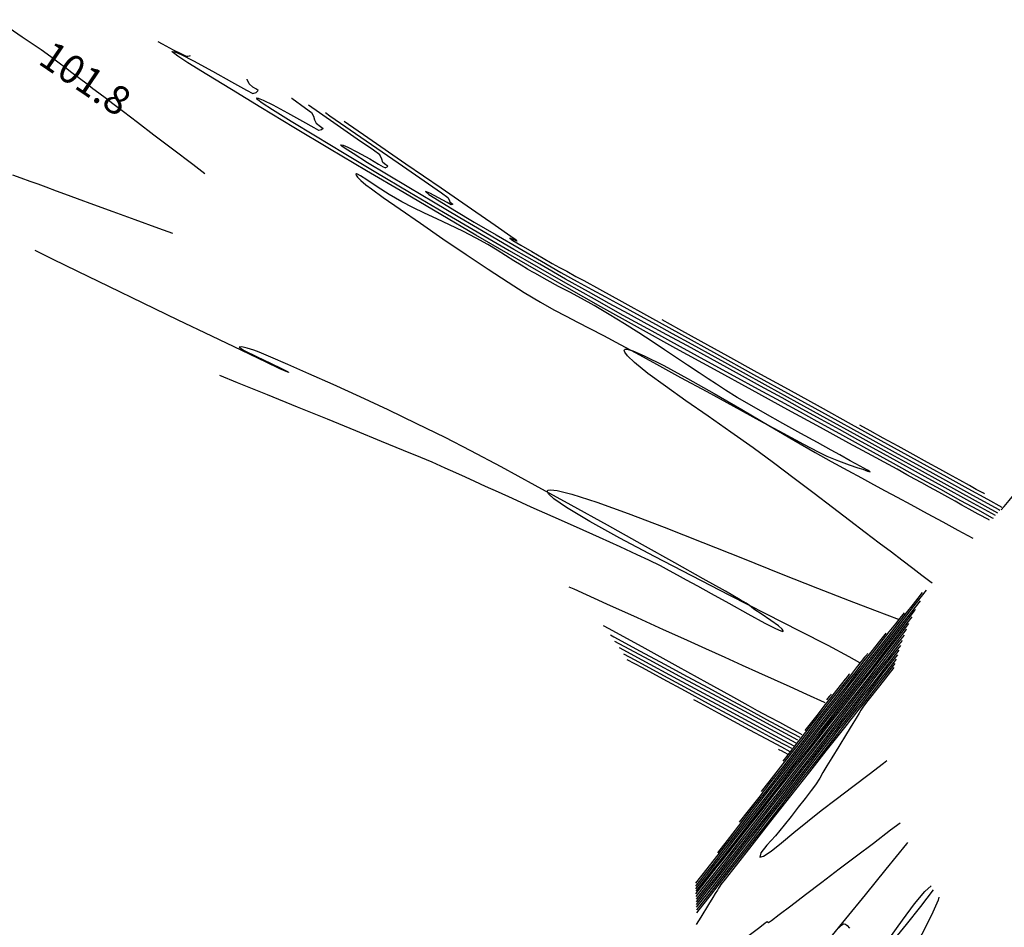
# Model space of a CAD drawing. Units: metres. Extents: x 7412398 to 7413785, y 5827210 to 5829436.
# Drawn here: x 7413029 to 7413072, y 5827795 to 5827834 of the extents above; entities that cross this region are included whole.
import ezdxf

# ---------------------------------------------------------------- set-up
doc = ezdxf.new("R2010")
doc.units = ezdxf.units.M
doc.linetypes.add('HIDDEN', pattern=[0.375, 0.25, -0.125])
doc.layers.add('C-TEREN', color=7, linetype='Continuous')
doc.layers.add('C-TEREN-ETYKIETY', color=7, linetype='Continuous')

msp = doc.modelspace()

# ---------------------------------------------------------------- linework, layer by layer
at = {"layer": 'C-TEREN', "color": 42, "linetype": 'Continuous', "lineweight": -3}
for points, elevation in [([(7413037.485, 5827827.796), (7413036.965, 5827828.19), (7413036.084, 5827828.859), (7413035.27, 5827829.477), (7413034.549, 5827830.025), (7413033.946, 5827830.483), (7413033.488, 5827830.831), (7413033.2, 5827831.049), (7413032.872, 5827831.298), (7413032.617, 5827831.492), (7413032.362, 5827831.686), (7413032.034, 5827831.935), (7413031.698, 5827832.19), (7413031.423, 5827832.399), (7413031.14, 5827832.613), (7413030.784, 5827832.884), (7413030.359, 5827833.182), (7413029.537, 5827833.745), (7413028.44, 5827834.499)], 101.8), ([(7413035.446, 5827833.545), (7413035.628, 5827833.446), (7413036.113, 5827833.187), (7413036.439, 5827833.02), (7413036.613, 5827832.939), (7413036.684, 5827832.912), (7413036.704, 5827832.909), (7413036.74, 5827832.911), (7413036.815, 5827832.927), (7413036.858, 5827832.947)], 101.8), ([(7413041.261, 5827831.084), (7413041.271, 5827831.077), (7413041.871, 5827830.653), (7413042.123, 5827830.459), (7413042.214, 5827830.294), (7413042.259, 5827830.135), (7413042.326, 5827829.995), (7413042.516, 5827829.843), (7413042.628, 5827829.766), (7413042.557, 5827829.709), (7413042.453, 5827829.674), (7413042.24, 5827829.787), (7413041.743, 5827830.067), (7413041.102, 5827830.425), (7413040.46, 5827830.773), (7413040.039, 5827830.984), (7413039.825, 5827831.073), (7413039.748, 5827831.089), (7413039.733, 5827831.081), (7413039.737, 5827831.07), (7413039.792, 5827831.02), (7413039.983, 5827830.883), (7413040.426, 5827830.594), (7413041.241, 5827830.084), (7413042.298, 5827829.438), (7413043.544, 5827828.688), (7413044.924, 5827827.863), (7413046.386, 5827826.996), (7413047.877, 5827826.117), (7413049.343, 5827825.258), (7413050.73, 5827824.449), (7413051.987, 5827823.723), (7413053.185, 5827823.038), (7413054.421, 5827822.342), (7413055.675, 5827821.643), (7413056.93, 5827820.949), (7413058.166, 5827820.271), (7413059.363, 5827819.617), (7413060.504, 5827818.997), (7413061.569, 5827818.419), (7413062.539, 5827817.892), (7413063.396, 5827817.425), (7413064.12, 5827817.028), (7413064.943, 5827816.573), (7413065.649, 5827816.184), (7413066.274, 5827815.839), (7413066.856, 5827815.518), (7413067.432, 5827815.2), (7413068.039, 5827814.865), (7413068.715, 5827814.492), (7413069.498, 5827814.06), (7413070.374, 5827813.577), (7413071.102, 5827813.175), (7413071.741, 5827812.823), (7413071.789, 5827812.796)], 101.6), ([(7413042.729, 5827830.454), (7413042.931, 5827830.315), (7413044.503, 5827829.232), (7413045.903, 5827828.266), (7413047.031, 5827827.485), (7413047.786, 5827826.96), (7413048.066, 5827826.762), (7413048.114, 5827826.659), (7413048.15, 5827826.571), (7413048.22, 5827826.516), (7413048.274, 5827826.476), (7413048.202, 5827826.438), (7413048.028, 5827826.537), (7413047.652, 5827826.751), (7413047.27, 5827826.953), (7413047.081, 5827827.018), (7413047.235, 5827826.897), (7413047.683, 5827826.611), (7413048.363, 5827826.197), (7413049.21, 5827825.691), (7413050.163, 5827825.13), (7413051.157, 5827824.549), (7413052.13, 5827823.986), (7413052.983, 5827823.499), (7413053.694, 5827823.1), (7413054.321, 5827822.755), (7413054.922, 5827822.429), (7413055.552, 5827822.089), (7413056.269, 5827821.7), (7413057.13, 5827821.227), (7413057.825, 5827820.844), (7413058.682, 5827820.371), (7413059.678, 5827819.822), (7413060.786, 5827819.21), (7413061.983, 5827818.549), (7413063.244, 5827817.853), (7413064.544, 5827817.136), (7413065.859, 5827816.411), (7413067.163, 5827815.691), (7413068.432, 5827814.991), (7413069.642, 5827814.323), (7413070.872, 5827813.645), (7413071.983, 5827813.033)], 101.4), ([(7413029.111, 5827827.751), (7413029.479, 5827827.617), (7413029.869, 5827827.474), (7413030.211, 5827827.35), (7413030.572, 5827827.218), (7413031.019, 5827827.054), (7413031.38, 5827826.923), (7413031.93, 5827826.722), (7413032.642, 5827826.462), (7413033.488, 5827826.153), (7413034.44, 5827825.806), (7413035.47, 5827825.43), (7413036.073, 5827825.21)], 101.8), ([(7413051.843, 5827823.459), (7413051.731, 5827823.524), (7413051.524, 5827823.646), (7413051.249, 5827823.812), (7413050.93, 5827824.01), (7413050.572, 5827824.238), (7413050.213, 5827824.462), (7413049.802, 5827824.707), (7413049.289, 5827824.993), (7413048.71, 5827825.294), (7413048.138, 5827825.569), (7413047.58, 5827825.827), (7413047.044, 5827826.074), (7413046.535, 5827826.318), (7413046.061, 5827826.564), (7413045.509, 5827826.889), (7413044.98, 5827827.23), (7413044.529, 5827827.53), (7413044.258, 5827827.705), (7413044.126, 5827827.779), (7413044.078, 5827827.796), (7413044.067, 5827827.792), (7413044.061, 5827827.778), (7413044.072, 5827827.737), (7413044.135, 5827827.649), (7413044.279, 5827827.502), (7413044.498, 5827827.305), (7413044.731, 5827827.13), (7413045.247, 5827826.764), (7413045.98, 5827826.251), (7413046.868, 5827825.636), (7413047.846, 5827824.965), (7413048.851, 5827824.283), (7413049.819, 5827823.636), (7413050.686, 5827823.069), (7413051.388, 5827822.627), (7413052.088, 5827822.21), (7413052.678, 5827821.876), (7413053.202, 5827821.595), (7413053.707, 5827821.334), (7413054.238, 5827821.063), (7413054.84, 5827820.752), (7413055.56, 5827820.368), (7413056.244, 5827819.996), (7413057.141, 5827819.506), (7413058.191, 5827818.932), (7413059.329, 5827818.31), (7413060.495, 5827817.673), (7413061.625, 5827817.058), (7413062.658, 5827816.498), (7413063.53, 5827816.03), (7413064.18, 5827815.686), (7413064.546, 5827815.503), (7413065.055, 5827815.293), (7413065.53, 5827815.123), (7413065.904, 5827814.999), (7413066.115, 5827814.931), (7413066.323, 5827814.843), (7413066.434, 5827814.814), (7413066.316, 5827814.895), (7413066, 5827815.071), (7413065.571, 5827815.304), (7413065.116, 5827815.554), (7413064.737, 5827815.766), (7413064.147, 5827816.091), (7413063.423, 5827816.492), (7413062.638, 5827816.929), (7413061.866, 5827817.362), (7413061.181, 5827817.752), (7413060.656, 5827818.06), (7413060.148, 5827818.373), (7413059.749, 5827818.629), (7413059.388, 5827818.869), (7413058.993, 5827819.133), (7413058.494, 5827819.461), (7413058.005, 5827819.782), (7413057.494, 5827820.124), (7413056.954, 5827820.485), (7413056.376, 5827820.864), (7413055.754, 5827821.261), (7413055.079, 5827821.674), (7413054.43, 5827822.053), (7413053.869, 5827822.365), (7413053.363, 5827822.635), (7413052.879, 5827822.89), (7413052.383, 5827823.157), (7413051.843, 5827823.459)], 101.8), ([(7413038.129, 5827819.026), (7413038.897, 5827818.713), (7413040.191, 5827818.186), (7413041.51, 5827817.649), (7413042.81, 5827817.12), (7413044.041, 5827816.617), (7413045.159, 5827816.16), (7413046.116, 5827815.767), (7413046.865, 5827815.456), (7413047.36, 5827815.248), (7413047.934, 5827814.998), (7413048.398, 5827814.791), (7413048.808, 5827814.604), (7413049.217, 5827814.415), (7413049.679, 5827814.202), (7413050.248, 5827813.943), (7413050.858, 5827813.669), (7413051.677, 5827813.302), (7413052.63, 5827812.877), (7413053.642, 5827812.423), (7413054.639, 5827811.975), (7413055.547, 5827811.564), (7413056.29, 5827811.224), (7413056.794, 5827810.985), (7413057.293, 5827810.735), (7413057.686, 5827810.529), (7413058.041, 5827810.335), (7413058.43, 5827810.121), (7413058.922, 5827809.857), (7413059.521, 5827809.528), (7413060.292, 5827809.096), (7413061.112, 5827808.637), (7413061.86, 5827808.229), (7413062.324, 5827807.993), (7413062.552, 5827807.893), (7413062.633, 5827807.874), (7413062.649, 5827807.88), (7413062.651, 5827807.902), (7413062.608, 5827807.968), (7413062.446, 5827808.11), (7413062.121, 5827808.346), (7413061.687, 5827808.635), (7413061.415, 5827808.817), (7413061.285, 5827808.92), (7413061.183, 5827809.002), (7413061.048, 5827809.096), (7413060.785, 5827809.248), (7413060.135, 5827809.618), (7413059.165, 5827810.167), (7413057.942, 5827810.856), (7413056.534, 5827811.646), (7413055.006, 5827812.497), (7413053.428, 5827813.371), (7413051.864, 5827814.228), (7413050.384, 5827815.03), (7413049.054, 5827815.737), (7413047.94, 5827816.311), (7413046.715, 5827816.915), (7413045.468, 5827817.511), (7413044.241, 5827818.082), (7413043.075, 5827818.613), (7413042.012, 5827819.088), (7413041.093, 5827819.492), (7413040.359, 5827819.808), (7413039.852, 5827820.021), (7413039.613, 5827820.115), (7413039.331, 5827820.203), (7413039.09, 5827820.26), (7413038.974, 5827820.242), (7413039.191, 5827820.106), (7413039.729, 5827819.841), (7413040.373, 5827819.535), (7413040.822, 5827819.319), (7413041.048, 5827819.203), (7413041.12, 5827819.159), (7413041.127, 5827819.148), (7413041.115, 5827819.15), (7413041.029, 5827819.186), (7413040.755, 5827819.309), (7413040.156, 5827819.59), (7413039.098, 5827820.093), (7413037.788, 5827820.721), (7413036.323, 5827821.426), (7413034.8, 5827822.162), (7413033.315, 5827822.881), (7413031.966, 5827823.536), (7413030.85, 5827824.079), (7413030.098, 5827824.446)], 101.8), ([(7413072.138, 5827813.162), (7413072.266, 5827813.315), (7413072.485, 5827813.576), (7413072.976, 5827814.162), (7413073.696, 5827815.022), (7413074.604, 5827816.108), (7413075.66, 5827817.369), (7413076.822, 5827818.755), (7413078.048, 5827820.219), (7413079.297, 5827821.709), (7413080.528, 5827823.176), (7413081.593, 5827824.444)], 101.3), ([(7413072.175, 5827813.268), (7413071.552, 5827813.612), (7413070.702, 5827814.081), (7413069.785, 5827814.587), (7413069.046, 5827814.995), (7413068.073, 5827815.532), (7413066.918, 5827816.169), (7413065.632, 5827816.878), (7413064.27, 5827817.63), (7413062.881, 5827818.396), (7413061.52, 5827819.148), (7413060.237, 5827819.856), (7413059.084, 5827820.492), (7413058.115, 5827821.026), (7413057.381, 5827821.431)], 101.2), ([(7413068.881, 5827809.67), (7413068.657, 5827809.386), (7413068.166, 5827808.762), (7413067.628, 5827808.079), (7413067.043, 5827807.336), (7413066.412, 5827806.534), (7413065.734, 5827805.673), (7413065.01, 5827804.753), (7413064.317, 5827803.872), (7413063.578, 5827802.933), (7413062.813, 5827801.963), (7413062.044, 5827800.986), (7413061.291, 5827800.029), (7413060.573, 5827799.117), (7413059.911, 5827798.276), (7413059.325, 5827797.532), (7413058.836, 5827796.91)], 101.1), ([(7413068.411, 5827808.831), (7413068.357, 5827808.763), (7413067.814, 5827808.072), (7413067.196, 5827807.287), (7413066.526, 5827806.437), (7413065.829, 5827805.551), (7413065.127, 5827804.66), (7413064.473, 5827803.828), (7413063.767, 5827802.931), (7413063.039, 5827802.007), (7413062.32, 5827801.093), (7413061.639, 5827800.228), (7413061.025, 5827799.449), (7413060.51, 5827798.795), (7413060.123, 5827798.303), (7413059.893, 5827798.011), (7413059.626, 5827797.671), (7413059.417, 5827797.407), (7413059.209, 5827797.142), (7413058.942, 5827796.802), (7413058.841, 5827796.674)], 101.2), ([(7413067.913, 5827808.683), (7413067.855, 5827808.609), (7413067.733, 5827808.455), (7413067.539, 5827808.207), (7413067.256, 5827807.848), (7413066.865, 5827807.352), (7413066.434, 5827806.804), (7413065.961, 5827806.204), (7413065.447, 5827805.551), (7413064.893, 5827804.847), (7413064.367, 5827804.179), (7413063.808, 5827803.469), (7413063.232, 5827802.738), (7413062.659, 5827802.009), (7413062.105, 5827801.305), (7413061.588, 5827800.649), (7413061.127, 5827800.063), (7413060.738, 5827799.569)], 101), ([(7413054.817, 5827808.133), (7413055.065, 5827807.998), (7413056.626, 5827807.141), (7413058.064, 5827806.348), (7413059.325, 5827805.651), (7413060.358, 5827805.08), (7413061.109, 5827804.664), (7413061.526, 5827804.435), (7413062.042, 5827804.156), (7413062.488, 5827803.916), (7413062.885, 5827803.701), (7413063.256, 5827803.501), (7413063.469, 5827803.386)], 101.6), ([(7413058.853, 5827796.447), (7413059.059, 5827796.709), (7413059.436, 5827797.187), (7413059.742, 5827797.576), (7413060.013, 5827797.921), (7413060.284, 5827798.265), (7413060.591, 5827798.654), (7413060.967, 5827799.133), (7413061.332, 5827799.596), (7413061.78, 5827800.165), (7413062.293, 5827800.817), (7413062.855, 5827801.53), (7413063.448, 5827802.284), (7413064.055, 5827803.055), (7413064.66, 5827803.823), (7413065.245, 5827804.566), (7413065.88, 5827805.373), (7413066.479, 5827806.134), (7413067.035, 5827806.84), (7413067.539, 5827807.481), (7413067.984, 5827808.045), (7413068.123, 5827808.223)], 101.3), ([(7413067.913, 5827807.714), (7413067.631, 5827807.355), (7413067.28, 5827806.909), (7413066.943, 5827806.481), (7413066.602, 5827806.048), (7413066.237, 5827805.584), (7413065.83, 5827805.067), (7413065.362, 5827804.472), (7413064.874, 5827803.852), (7413064.411, 5827803.265), (7413063.961, 5827802.693), (7413063.512, 5827802.122), (7413063.05, 5827801.536), (7413062.564, 5827800.919), (7413062.041, 5827800.255), (7413061.549, 5827799.629), (7413061.14, 5827799.109), (7413060.78, 5827798.653), (7413060.437, 5827798.217), (7413060.078, 5827797.761), (7413059.669, 5827797.241), (7413059.176, 5827796.615), (7413058.862, 5827796.216)], 101.4), ([(7413063.293, 5827803.14), (7413062.406, 5827803.619), (7413061.158, 5827804.293), (7413059.78, 5827805.037), (7413058.318, 5827805.827), (7413056.818, 5827806.637), (7413055.333, 5827807.439)], 101.4), ([(7413067.75, 5827807.265), (7413067.367, 5827806.777), (7413066.995, 5827806.304), (7413066.691, 5827805.919), (7413066.423, 5827805.578), (7413066.155, 5827805.237), (7413065.852, 5827804.852), (7413065.479, 5827804.379), (7413065.086, 5827803.879), (7413064.727, 5827803.423), (7413064.376, 5827802.978), (7413064.008, 5827802.511), (7413063.597, 5827801.988), (7413063.116, 5827801.377), (7413062.72, 5827800.874), (7413062.314, 5827800.359), (7413061.892, 5827799.823), (7413061.447, 5827799.257), (7413060.972, 5827798.653), (7413060.459, 5827798.002), (7413059.902, 5827797.294), (7413059.293, 5827796.521), (7413058.869, 5827795.983)], 101.5), ([(7413055.699, 5827806.9), (7413056.201, 5827806.629), (7413057.442, 5827805.959), (7413058.703, 5827805.278), (7413059.954, 5827804.602), (7413061.163, 5827803.949), (7413062.301, 5827803.335), (7413063.117, 5827802.894)], 101.2), ([(7413067.62, 5827806.857), (7413067.468, 5827806.664), (7413067.01, 5827806.082), (7413066.72, 5827805.713), (7413066.404, 5827805.311), (7413066.158, 5827804.999), (7413065.912, 5827804.686), (7413065.596, 5827804.285), (7413065.318, 5827803.932), (7413065.065, 5827803.611), (7413064.811, 5827803.288), (7413064.528, 5827802.928), (7413064.19, 5827802.499), (7413063.859, 5827802.079), (7413063.366, 5827801.452), (7413062.753, 5827800.673), (7413062.063, 5827799.797), (7413061.341, 5827798.88), (7413060.629, 5827797.975), (7413059.971, 5827797.14), (7413059.41, 5827796.428), (7413058.897, 5827795.775), (7413058.873, 5827795.746)], 101.6), ([(7413066.328, 5827806.912), (7413066.286, 5827806.859), (7413066.196, 5827806.745), (7413066.05, 5827806.559), (7413065.831, 5827806.281), (7413065.521, 5827805.887), (7413065.169, 5827805.44), (7413064.776, 5827804.941), (7413064.412, 5827804.478), (7413064.022, 5827803.982), (7413063.628, 5827803.482), (7413063.252, 5827803.005), (7413062.916, 5827802.578), (7413062.641, 5827802.229)], 100.9), ([(7413067.512, 5827806.477), (7413066.816, 5827805.593), (7413066.304, 5827804.942), (7413066.072, 5827804.648), (7413065.944, 5827804.484), (7413065.842, 5827804.355), (7413065.713, 5827804.191), (7413065.57, 5827804.01), (7413065.433, 5827803.836), (7413065.264, 5827803.62), (7413065.03, 5827803.323), (7413064.515, 5827802.67), (7413063.801, 5827801.764), (7413062.971, 5827800.71), (7413062.107, 5827799.612), (7413061.289, 5827798.574), (7413060.601, 5827797.7), (7413060.125, 5827797.094), (7413059.942, 5827796.86), (7413059.891, 5827796.779), (7413059.841, 5827796.696), (7413059.79, 5827796.612), (7413059.699, 5827796.463), (7413059.589, 5827796.284), (7413059.408, 5827795.988), (7413059.067, 5827795.432), (7413058.871, 5827795.111)], 101.7), ([(7413064.743, 5827805.141), (7413064.739, 5827805.136), (7413064.724, 5827805.117), (7413064.693, 5827805.077), (7413064.659, 5827805.034), (7413064.601, 5827804.961), (7413064.544, 5827804.888)], 100.8), ([(7413058.754, 5827804.909), (7413058.841, 5827804.862), (7413059.031, 5827804.76), (7413059.35, 5827804.587), (7413059.83, 5827804.328), (7413060.492, 5827803.971), (7413061.192, 5827803.593), (7413061.898, 5827803.212), (7413062.576, 5827802.845), (7413062.941, 5827802.648)], 101), ([(7413058.686, 5827792.764), (7413059.088, 5827793.069), (7413059.905, 5827793.69), (7413060.632, 5827794.242), (7413061.167, 5827794.649), (7413061.407, 5827794.831), (7413061.574, 5827794.958), (7413061.713, 5827795.064), (7413061.87, 5827795.185), (7413061.957, 5827795.249), (7413062.019, 5827795.199), (7413062.144, 5827795.292), (7413062.482, 5827795.548), (7413062.991, 5827795.935), (7413063.625, 5827796.417), (7413064.34, 5827796.961), (7413065.092, 5827797.533), (7413065.836, 5827798.099), (7413066.579, 5827798.663), (7413067.326, 5827799.231), (7413067.743, 5827799.547)], 101.7), ([(7413067.498, 5827794.482), (7413068.024, 5827795.116), (7413068.642, 5827795.905), (7413069.197, 5827796.631)], 101.6), ([(7413065.06, 5827794.952), (7413065.19, 5827795.087), (7413065.252, 5827795.132), (7413065.275, 5827795.139), (7413065.307, 5827795.14), (7413065.364, 5827795.125), (7413065.439, 5827795.072), (7413065.537, 5827794.963)], 101.6)]:
    msp.add_lwpolyline(points, dxfattribs=dict(at, elevation=elevation))
at = {"layer": 'C-TEREN', "color": 42, "linetype": 'HIDDEN', "lineweight": -3, "ltscale": 10}
for points, elevation in [([(7413071.622, 5827812.717), (7413071.611, 5827812.723), (7413071.142, 5827812.981), (7413070.744, 5827813.201), (7413070.428, 5827813.375), (7413070.14, 5827813.535), (7413069.824, 5827813.709), (7413069.426, 5827813.929), (7413069.022, 5827814.151), (7413068.691, 5827814.334), (7413068.38, 5827814.506), (7413068.039, 5827814.694), (7413067.614, 5827814.928), (7413067.23, 5827815.138), (7413066.512, 5827815.528), (7413065.51, 5827816.073), (7413064.274, 5827816.745), (7413062.853, 5827817.52), (7413061.297, 5827818.37), (7413059.657, 5827819.269), (7413057.981, 5827820.192), (7413056.319, 5827821.111), (7413054.72, 5827822.002), (7413053.236, 5827822.837), (7413051.915, 5827823.591), (7413050.685, 5827824.303), (7413049.283, 5827825.12), (7413047.757, 5827826.014), (7413046.155, 5827826.958), (7413044.523, 5827827.924), (7413042.908, 5827828.884), (7413041.358, 5827829.811), (7413039.92, 5827830.676), (7413038.641, 5827831.453), (7413037.568, 5827832.112), (7413036.748, 5827832.627), (7413036.307, 5827832.916), (7413036.117, 5827833.053), (7413036.063, 5827833.102), (7413036.059, 5827833.113), (7413036.078, 5827833.12), (7413036.175, 5827833.097), (7413036.449, 5827832.979), (7413036.99, 5827832.705), (7413037.82, 5827832.257), (7413038.649, 5827831.796), (7413039.296, 5827831.436), (7413039.578, 5827831.291), (7413039.72, 5827831.333), (7413039.806, 5827831.411), (7413039.735, 5827831.472), (7413039.575, 5827831.567), (7413039.414, 5827831.707), (7413039.328, 5827831.889), (7413039.324, 5827831.904)], 101.7), ([(7413071.885, 5827812.914), (7413070.767, 5827813.531), (7413069.57, 5827814.192), (7413068.535, 5827814.763), (7413067.595, 5827815.281), (7413066.726, 5827815.761), (7413065.904, 5827816.215), (7413065.105, 5827816.656), (7413064.305, 5827817.097), (7413063.481, 5827817.552), (7413062.609, 5827818.033), (7413061.664, 5827818.554), (7413060.625, 5827819.128), (7413059.488, 5827819.752), (7413058.487, 5827820.297), (7413057.584, 5827820.786), (7413056.739, 5827821.243), (7413055.916, 5827821.69), (7413055.074, 5827822.152), (7413054.176, 5827822.651), (7413053.184, 5827823.211), (7413052.059, 5827823.854), (7413050.937, 5827824.503), (7413049.766, 5827825.184), (7413048.585, 5827825.874), (7413047.435, 5827826.552), (7413046.356, 5827827.193), (7413045.386, 5827827.775), (7413044.567, 5827828.274), (7413043.937, 5827828.669), (7413043.597, 5827828.893), (7413043.451, 5827829), (7413043.41, 5827829.04), (7413043.407, 5827829.05), (7413043.423, 5827829.057), (7413043.499, 5827829.04), (7413043.707, 5827828.949), (7413044.102, 5827828.745), (7413044.658, 5827828.436), (7413045.047, 5827828.214), (7413045.247, 5827828.099), (7413045.316, 5827828.061), (7413045.327, 5827828.056), (7413045.336, 5827828.057), (7413045.364, 5827828.067), (7413045.414, 5827828.092), (7413045.451, 5827828.121), (7413045.367, 5827828.18), (7413045.238, 5827828.283), (7413045.181, 5827828.43), (7413045.094, 5827828.611), (7413044.819, 5827828.814), (7413044.119, 5827829.305), (7413043.097, 5827830.014), (7413041.997, 5827830.772)], 101.5), ([(7413043.549, 5827830.082), (7413044.577, 5827829.375), (7413046.236, 5827828.232), (7413047.763, 5827827.178), (7413049.082, 5827826.267), (7413050.118, 5827825.551), (7413050.795, 5827825.082), (7413051.038, 5827824.913), (7413051.062, 5827824.858), (7413050.913, 5827824.931), (7413050.755, 5827824.987), (7413050.888, 5827824.891), (7413051.238, 5827824.679), (7413051.709, 5827824.403), (7413052.202, 5827824.118), (7413052.602, 5827823.891), (7413052.916, 5827823.718), (7413053.231, 5827823.548), (7413053.635, 5827823.327), (7413053.972, 5827823.142), (7413054.652, 5827822.766), (7413055.624, 5827822.23), (7413056.834, 5827821.562), (7413058.229, 5827820.792), (7413059.757, 5827819.949), (7413061.365, 5827819.062), (7413062.998, 5827818.161), (7413064.606, 5827817.274), (7413066.134, 5827816.43), (7413067.53, 5827815.66), (7413068.741, 5827814.992), (7413069.714, 5827814.455), (7413070.897, 5827813.802), (7413072.03, 5827813.177), (7413072.078, 5827813.15)], 101.3), ([(7413069.131, 5827809.973), (7413069.033, 5827810.047), (7413068.686, 5827810.311), (7413068.295, 5827810.608), (7413067.813, 5827810.974), (7413067.364, 5827811.315), (7413066.832, 5827811.719), (7413066.223, 5827812.181), (7413065.544, 5827812.697), (7413064.799, 5827813.263), (7413063.994, 5827813.874), (7413063.135, 5827814.526), (7413062.227, 5827815.215), (7413061.343, 5827815.867), (7413060.38, 5827816.551), (7413059.389, 5827817.241), (7413058.422, 5827817.913), (7413057.53, 5827818.542), (7413056.765, 5827819.104), (7413056.179, 5827819.573), (7413055.873, 5827819.865), (7413055.756, 5827820.027), (7413055.738, 5827820.105), (7413055.749, 5827820.135), (7413055.772, 5827820.153), (7413055.863, 5827820.157), (7413056.106, 5827820.088), (7413056.603, 5827819.875), (7413057.452, 5827819.445), (7413058.49, 5827818.879), (7413059.646, 5827818.223), (7413060.849, 5827817.525), (7413062.031, 5827816.833), (7413063.121, 5827816.194), (7413064.049, 5827815.655), (7413064.744, 5827815.265), (7413065.462, 5827814.876), (7413066.059, 5827814.553), (7413066.583, 5827814.269), (7413067.083, 5827813.999), (7413067.606, 5827813.715), (7413068.203, 5827813.392), (7413068.921, 5827813.003), (7413069.6, 5827812.636), (7413070.258, 5827812.28), (7413070.906, 5827811.929)], 101.7), ([(7413071.415, 5827813.859), (7413071.362, 5827813.888), (7413071.248, 5827813.951), (7413071.057, 5827814.056), (7413070.766, 5827814.217), (7413070.344, 5827814.45), (7413069.857, 5827814.718), (7413069.47, 5827814.932), (7413068.938, 5827815.226), (7413068.314, 5827815.57), (7413067.654, 5827815.934), (7413067.01, 5827816.29), (7413066.436, 5827816.606), (7413065.988, 5827816.854)], 101.1), ([(7413065.986, 5827806.509), (7413065.517, 5827806.768), (7413064.603, 5827807.255), (7413063.376, 5827807.888), (7413061.922, 5827808.63), (7413060.327, 5827809.443), (7413058.675, 5827810.291), (7413057.054, 5827811.134), (7413055.548, 5827811.937), (7413054.243, 5827812.662), (7413053.226, 5827813.271), (7413052.676, 5827813.649), (7413052.447, 5827813.857), (7413052.391, 5827813.955), (7413052.395, 5827813.991), (7413052.419, 5827814.017), (7413052.526, 5827814.041), (7413052.823, 5827814.008), (7413053.449, 5827813.851), (7413054.543, 5827813.497), (7413055.912, 5827813.003), (7413057.477, 5827812.408), (7413059.16, 5827811.748), (7413060.883, 5827811.062), (7413062.57, 5827810.386), (7413064.141, 5827809.758), (7413065.518, 5827809.216), (7413066.625, 5827808.797), (7413067.692, 5827808.388)], 101.7), ([(7413053.322, 5827809.82), (7413053.536, 5827809.723), (7413054.97, 5827809.075), (7413056.292, 5827808.477), (7413057.432, 5827807.962), (7413058.321, 5827807.56), (7413059.274, 5827807.129), (7413060.115, 5827806.749), (7413060.873, 5827806.406), (7413061.578, 5827806.088), (7413062.258, 5827805.781), (7413062.942, 5827805.472), (7413063.66, 5827805.147), (7413064.44, 5827804.795), (7413064.468, 5827804.782)], 101.7), ([(7413068.706, 5827809.569), (7413068.643, 5827809.489), (7413068.511, 5827809.322), (7413068.302, 5827809.057), (7413068.002, 5827808.675), (7413067.591, 5827808.153), (7413067.141, 5827807.582), (7413066.652, 5827806.96), (7413066.124, 5827806.29), (7413065.557, 5827805.57), (7413064.952, 5827804.8), (7413064.373, 5827804.066), (7413063.76, 5827803.286), (7413063.127, 5827802.482), (7413062.49, 5827801.673), (7413061.864, 5827800.878), (7413061.265, 5827800.117), (7413060.709, 5827799.411), (7413060.211, 5827798.779), (7413059.787, 5827798.24)], 101.05), ([(7413068.608, 5827809.203), (7413068.074, 5827808.523), (7413067.377, 5827807.639), (7413066.623, 5827806.681), (7413065.843, 5827805.69), (7413065.069, 5827804.707), (7413064.346, 5827803.789), (7413063.555, 5827802.783), (7413062.734, 5827801.74), (7413061.922, 5827800.709), (7413061.158, 5827799.738), (7413060.48, 5827798.878), (7413059.928, 5827798.177), (7413059.541, 5827797.684), (7413059.356, 5827797.45), (7413059.187, 5827797.235), (7413059.052, 5827797.064), (7413058.883, 5827796.849), (7413058.834, 5827796.787)], 101.15), ([(7413068.254, 5827808.51), (7413068.035, 5827808.232), (7413067.554, 5827807.621), (7413067.014, 5827806.935), (7413066.43, 5827806.193), (7413065.816, 5827805.413), (7413065.186, 5827804.613), (7413064.523, 5827803.771), (7413063.82, 5827802.878), (7413063.107, 5827801.972), (7413062.414, 5827801.091), (7413061.769, 5827800.273), (7413061.204, 5827799.555), (7413060.748, 5827798.975), (7413060.43, 5827798.572), (7413060.099, 5827798.151), (7413059.836, 5827797.816), (7413059.595, 5827797.511), (7413059.332, 5827797.177), (7413059, 5827796.755), (7413058.847, 5827796.561)], 101.25), ([(7413055.131, 5827807.719), (7413055.281, 5827807.637), (7413056.431, 5827807.016), (7413057.492, 5827806.443), (7413058.478, 5827805.911), (7413059.401, 5827805.412), (7413060.276, 5827804.94), (7413061.115, 5827804.487), (7413061.932, 5827804.046), (7413062.74, 5827803.609), (7413063.381, 5827803.263)], 101.5), ([(7413068.011, 5827807.959), (7413067.996, 5827807.94), (7413067.632, 5827807.477), (7413067.241, 5827806.981), (7413066.818, 5827806.444), (7413066.358, 5827805.859), (7413065.855, 5827805.22), (7413065.303, 5827804.519), (7413064.796, 5827803.876), (7413064.29, 5827803.232), (7413063.788, 5827802.595), (7413063.296, 5827801.969), (7413062.817, 5827801.361), (7413062.356, 5827800.775), (7413061.917, 5827800.217), (7413061.504, 5827799.694), (7413061.033, 5827799.095), (7413060.65, 5827798.609), (7413060.311, 5827798.178), (7413059.972, 5827797.747), (7413059.589, 5827797.26), (7413059.117, 5827796.662), (7413058.858, 5827796.332)], 101.35), ([(7413067.121, 5827807.798), (7413067.069, 5827807.732), (7413066.961, 5827807.595), (7413066.785, 5827807.372), (7413066.528, 5827807.045), (7413066.168, 5827806.588), (7413065.766, 5827806.077), (7413065.321, 5827805.512), (7413064.835, 5827804.894), (7413064.377, 5827804.313), (7413063.889, 5827803.693), (7413063.391, 5827803.06), (7413062.901, 5827802.438), (7413062.441, 5827801.853), (7413062.03, 5827801.332), (7413061.69, 5827800.899)], 100.95), ([(7413055.521, 5827807.167), (7413056.494, 5827806.641), (7413058.055, 5827805.798), (7413059.567, 5827804.982), (7413060.991, 5827804.213), (7413062.285, 5827803.514), (7413063.205, 5827803.017)], 101.3), ([(7413067.827, 5827807.483), (7413067.691, 5827807.31), (7413067.243, 5827806.741), (7413066.878, 5827806.278), (7413066.556, 5827805.868), (7413066.233, 5827805.458), (7413065.869, 5827804.995), (7413065.42, 5827804.426), (7413065.012, 5827803.907), (7413064.637, 5827803.43), (7413064.276, 5827802.972), (7413063.909, 5827802.506), (7413063.517, 5827802.008), (7413063.08, 5827801.453), (7413062.578, 5827800.816), (7413062.074, 5827800.175), (7413061.623, 5827799.603), (7413061.2, 5827799.065), (7413060.777, 5827798.527), (7413060.326, 5827797.955), (7413059.821, 5827797.313), (7413059.235, 5827796.568), (7413058.866, 5827796.1)], 101.45), ([(7413067.682, 5827807.057), (7413067.419, 5827806.723), (7413067.044, 5827806.245), (7413066.694, 5827805.801), (7413066.417, 5827805.449), (7413066.164, 5827805.128), (7413065.887, 5827804.776), (7413065.537, 5827804.332), (7413065.224, 5827803.933), (7413064.938, 5827803.57), (7413064.658, 5827803.215), (7413064.365, 5827802.842), (7413064.036, 5827802.425), (7413063.653, 5827801.938), (7413063.306, 5827801.497), (7413062.896, 5827800.977), (7413062.427, 5827800.381), (7413061.904, 5827799.717), (7413061.331, 5827798.989), (7413060.712, 5827798.202), (7413060.05, 5827797.362), (7413059.352, 5827796.474), (7413058.872, 5827795.865)], 101.55), ([(7413063.029, 5827802.771), (7413062.388, 5827803.117), (7413061.433, 5827803.633), (7413060.43, 5827804.175), (7413059.408, 5827804.727), (7413058.397, 5827805.272), (7413057.427, 5827805.796), (7413056.527, 5827806.282), (7413055.866, 5827806.64)], 101.1), ([(7413067.563, 5827806.664), (7413067.142, 5827806.128), (7413066.657, 5827805.512), (7413066.396, 5827805.18), (7413066.188, 5827804.915), (7413066.025, 5827804.709), (7413065.863, 5827804.503), (7413065.655, 5827804.238), (7413065.429, 5827803.951), (7413065.222, 5827803.688), (7413064.999, 5827803.406), (7413064.727, 5827803.059), (7413064.459, 5827802.719), (7413063.971, 5827802.099), (7413063.323, 5827801.276), (7413062.575, 5827800.327), (7413061.789, 5827799.328), (7413061.025, 5827798.357), (7413060.343, 5827797.491), (7413059.804, 5827796.807), (7413059.469, 5827796.381), (7413059.135, 5827795.956), (7413058.874, 5827795.626)], 101.65), ([(7413067.466, 5827806.299), (7413066.844, 5827805.509), (7413066.342, 5827804.87), (7413066.144, 5827804.617), (7413066.089, 5827804.53), (7413066.036, 5827804.442), (7413065.956, 5827804.31), (7413065.827, 5827804.1), (7413065.681, 5827803.861), (7413065.405, 5827803.41), (7413065.074, 5827802.87), (7413064.767, 5827802.367), (7413064.557, 5827802.026), (7413064.381, 5827801.728), (7413064.242, 5827801.491), (7413064.053, 5827801.202), (7413063.865, 5827800.942), (7413063.608, 5827800.606), (7413063.311, 5827800.223), (7413062.999, 5827799.824), (7413062.7, 5827799.438), (7413062.314, 5827798.981), (7413061.937, 5827798.565), (7413061.675, 5827798.239), (7413061.635, 5827798.049), (7413061.799, 5827798.087), (7413062.126, 5827798.312), (7413062.578, 5827798.672), (7413063.117, 5827799.12), (7413063.705, 5827799.605), (7413064.305, 5827800.077), (7413064.958, 5827800.574), (7413065.681, 5827801.123), (7413066.392, 5827801.664), (7413067.013, 5827802.135), (7413067.164, 5827802.25)], 101.75), ([(7413065.535, 5827806.026), (7413065.507, 5827805.991), (7413065.447, 5827805.915), (7413065.347, 5827805.788), (7413065.194, 5827805.594), (7413064.973, 5827805.312), (7413064.717, 5827804.988), (7413064.424, 5827804.614), (7413064.112, 5827804.219), (7413063.822, 5827803.851), (7413063.592, 5827803.558)], 100.85), ([(7413062.453, 5827802.741), (7413062.485, 5827802.724), (7413062.56, 5827802.683), (7413062.694, 5827802.611), (7413062.853, 5827802.525)], 100.9), ([(7413057.757, 5827788.915), (7413057.765, 5827788.922), (7413058.341, 5827789.359), (7413058.876, 5827789.766), (7413059.59, 5827790.309), (7413060.408, 5827790.93), (7413061.256, 5827791.574), (7413062.056, 5827792.182), (7413062.734, 5827792.697), (7413063.214, 5827793.062), (7413063.422, 5827793.22), (7413063.56, 5827793.325), (7413063.698, 5827793.429), (7413063.84, 5827793.529), (7413063.972, 5827793.638), (7413064.178, 5827793.885), (7413064.674, 5827794.492), (7413065.383, 5827795.365), (7413066.228, 5827796.41), (7413067.135, 5827797.531), (7413068.027, 5827798.633), (7413068.071, 5827798.688)], 101.65), ([(7413067.247, 5827794.478), (7413067.838, 5827795.31), (7413068.367, 5827796.02), (7413068.819, 5827796.555), (7413069.086, 5827796.797)], 101.55), ([(7413069.427, 5827796.305), (7413069.39, 5827796.178), (7413069.1, 5827795.516), (7413068.686, 5827794.702), (7413068.188, 5827793.775), (7413067.647, 5827792.771), (7413067.103, 5827791.727), (7413066.599, 5827790.68), (7413066.088, 5827789.606), (7413065.529, 5827788.491), (7413065.134, 5827787.72)], 101.55)]:
    msp.add_lwpolyline(points, dxfattribs=dict(at, elevation=elevation))

# ---------------------------------------------------------------- next in the draw order: texts
at = {"layer": 'C-TEREN-ETYKIETY', "color": 44, "linetype": 'Continuous', "lineweight": -3, "insert": (7413032.198, 5827831.811, 101.8), "char_height": 1.25, "width": 3.65524, "attachment_point": 5, "rotation": 326.0748, "bg_fill": 3, "box_fill_scale": 1.25, "bg_fill_color": 256, "bg_fill_true_color": 13158600, "bg_fill_transparency": 0}
msp.add_mtext('101.8', dxfattribs=at)

doc.saveas('drawing.dxf')
